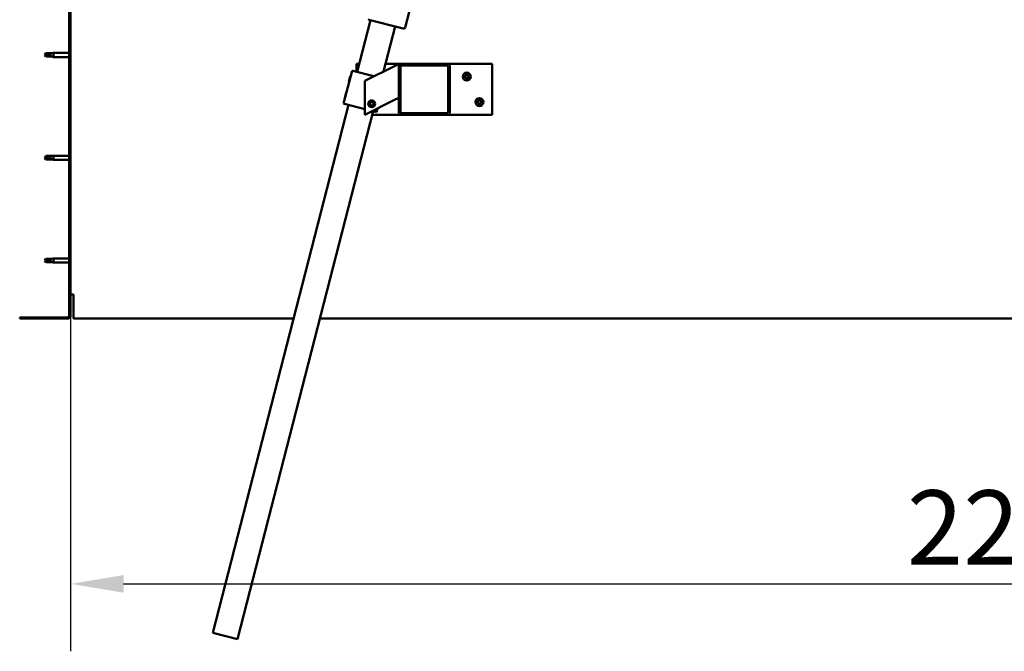
# Model space of a CAD drawing. Units: millimetres. Extents: x -6147 to 24233, y 3179 to 8837.
# Drawn here: x -5844 to -4684, y 6624 to 7368 of the extents above; entities that cross this region are included whole.
import ezdxf

# ---------------------------------------------------------------- set-up
doc = ezdxf.new("R2010")
doc.units = ezdxf.units.MM
doc.header["$LTSCALE"] = 25
for name, color, linetype, lineweight in [('Dimension (ISO)', 7, 'Continuous', 25), ('Hatch (ISO)', 7, 'Continuous', 18), ('Visible (ISO)', 7, 'Continuous', 50)]:
    doc.layers.add(name, color=color, linetype=linetype, lineweight=lineweight)
doc.styles.add('Note Text (ISO)', font='tahoma.ttf')
doc.dimstyles.new('Default (ISO)', dxfattribs={"dimscale": 25, "dimtxt": 3.5, "dimasz": 2.5, "dimexe": 3.175, "dimexo": 0, "dimgap": 0.762, "dimtad": 1, "dimrnd": 1e-08, "dimzin": 0, "dimtxsty": 'Note Text (ISO)', "dimcen": 0.09, "dimdle": 10, "dimclrd": 256, "dimclre": 256, "dimclrt": 256, "dimazin": 0, "dimtfac": 1.001486, "dimtmove": 0, "dimatfit": 3, "dimfxl": 1, "dimtolj": 1, "dimtzin": 0, "dimlwd": -1, "dimlwe": -1, "dimarcsym": 0})

# ---------------------------------------------------------------- blocks, each defined once
blk = doc.blocks.new('*D8')
at = {"layer": 'Defpoints', "color": 0, "transparency": 16777216}
for p in [(-5784.1, 7019.3), (-3584.1, 7019.3), (-3584.1, 6703.4)]:
    blk.add_point(p, dxfattribs=at)
at = {"layer": 'Dimension (ISO)', "transparency": 16777216}
for p, q in [((-5784.1, 7019.3), (-5784.1, 6624)), ((-3584.1, 7019.3), (-3584.1, 6624)), ((-5721.6, 6703.4), (-3646.6, 6703.4))]:
    blk.add_line(p, q, dxfattribs=at)
for points in [[(-5721.6, 6713.8), (-5721.6, 6693), (-5784.1, 6703.4)], [(-3646.6, 6713.8), (-3646.6, 6693), (-3584.1, 6703.4)]]:
    blk.add_solid(points, dxfattribs=at)
at = {"layer": 'Dimension (ISO)', "transparency": 16777216, "insert": (-4798.8, 6813.6), "char_height": 87.5, "attachment_point": 1, "style": 'Note Text (ISO)'}
blk.add_mtext('\\A1;2200', dxfattribs=at)

msp = doc.modelspace()

# ---------------------------------------------------------------- hatches: boundary and pattern name
at = {"layer": 'Hatch (ISO)'}
h = msp.add_hatch(dxfattribs=at)
h.set_pattern_fill('ANSI31', color=256, scale=635, angle=75.0002, style=0)
h.set_pattern_definition([(120.0002, (0, 0), (-68.74064, -39.6877), [])])
edge = h.paths.add_edge_path()
edge.add_line((-5844.1, 7512.3), (-5844.1, 7494.3))
edge.add_line((-5844.1, 7494.3), (-5842.6, 7494.3))
edge.add_line((-5842.6, 7494.3), (-5842.6, 7512.3))
edge.add_ellipse((-5840.6, 7512.3), major_axis=(-2, 0), ratio=1, start_angle=270, end_angle=360, ccw=False)
edge.add_line((-5840.6, 7514.3), (-5787.6, 7514.3))
edge.add_ellipse((-5787.6, 7512.3), major_axis=(0, 2), ratio=1, start_angle=270, end_angle=360, ccw=False)
edge.add_line((-5785.6, 7512.3), (-5785.6, 7019.3))
edge.add_ellipse((-5787.6, 7019.3), major_axis=(2, 0), ratio=1, start_angle=270, end_angle=360, ccw=False)
edge.add_line((-5787.6, 7017.3), (-5844.1, 7017.3))
edge.add_line((-5844.1, 7017.3), (-5844.1, 7015.8))
edge.add_line((-5844.1, 7015.8), (-5787.6, 7015.8))
edge.add_ellipse((-5787.6, 7019.3), major_axis=(0, -3.5), ratio=1, start_angle=0, end_angle=90)
edge.add_line((-5784.1, 7019.3), (-5784.1, 7512.3))
edge.add_ellipse((-5787.6, 7512.3), major_axis=(3.5, 0), ratio=1, start_angle=0, end_angle=90)
edge.add_line((-5787.6, 7515.8), (-5804.1, 7515.8))
edge.add_line((-5804.1, 7515.8), (-5824.1, 7515.8))
edge.add_line((-5824.1, 7515.8), (-5840.6, 7515.8))
edge.add_ellipse((-5840.6, 7512.3), major_axis=(0, 3.5), ratio=1, start_angle=0, end_angle=90)
h = msp.add_hatch(dxfattribs=at)
h.set_pattern_fill('ANSI31', color=256, scale=635, angle=15, style=0)
h.set_pattern_definition([(60, (0, 0), (-68.74075, 39.6875), [])])
edge = h.paths.add_edge_path()
edge.add_ellipse((-5339.4, 7313.8), major_axis=(2, 0), ratio=1, start_angle=0, end_angle=90)
edge.add_line((-5339.4, 7315.8), (-5395.4, 7315.8))
edge.add_ellipse((-5395.4, 7313.8), major_axis=(0, 2), ratio=1, start_angle=0, end_angle=90)
edge.add_line((-5397.4, 7313.8), (-5397.4, 7257.8))
edge.add_ellipse((-5395.4, 7257.8), major_axis=(-2, 0), ratio=1, start_angle=0, end_angle=90)
edge.add_line((-5395.4, 7255.8), (-5339.4, 7255.8))
edge.add_ellipse((-5339.4, 7257.8), major_axis=(0, -2), ratio=1, start_angle=0, end_angle=90)
edge.add_line((-5337.4, 7257.8), (-5337.4, 7313.8))
edge = h.paths.add_edge_path(flags=0)
edge.add_ellipse((-5394.4, 7312.8), major_axis=(-1, 0), ratio=1, start_angle=270, end_angle=360)
edge.add_line((-5395.4, 7312.8), (-5395.4, 7258.8))
edge.add_ellipse((-5394.4, 7258.8), major_axis=(0, -1), ratio=1, start_angle=270, end_angle=360)
edge.add_line((-5394.4, 7257.8), (-5340.4, 7257.8))
edge.add_ellipse((-5340.4, 7258.8), major_axis=(1, 0), ratio=1, start_angle=270, end_angle=360)
edge.add_line((-5339.4, 7258.8), (-5339.4, 7312.8))
edge.add_ellipse((-5340.4, 7312.8), major_axis=(0, 1), ratio=1, start_angle=270, end_angle=360)
edge.add_line((-5340.4, 7313.8), (-5394.4, 7313.8))

# ---------------------------------------------------------------- linework, layer by layer
at = {"layer": 'Visible (ISO)'}
for p, q in [((-5785.6, 7512.3), (-5785.6, 7019.3)), ((-5784.1, 7019.3), (-5784.1, 7512.3)), ((-5351.7, 7507), (-5389.8, 7358.8)), ((-5446.6, 7306.3), (-5430.9, 7367.3)), ((-5392.2, 7357.4), (-5432.9, 7367.8)), ((-5401.9, 7359.9), (-5415.5, 7306.8)), ((-5813.4, 7328.4), (-5814.6, 7326.3)), ((-5813.4, 7324.3), (-5814.6, 7326.3)), ((-5813.4, 7328.4), (-5813.4, 7326.2)), ((-5807.6, 7328.4), (-5813.4, 7328.4)), ((-5807.6, 7324.3), (-5813.4, 7324.3)), ((-5805, 7328.7), (-5807.6, 7328.4)), ((-5807.6, 7328.4), (-5807.6, 7325.1)), ((-5805, 7324), (-5807.6, 7324.3)), ((-5805, 7328.7), (-5804.1, 7328.7)), ((-5805, 7324), (-5804.1, 7323.9)), ((-5804.1, 7328.7), (-5804.1, 7323.9)), ((-5785.6, 7328.7), (-5804.1, 7328.7)), ((-5785.6, 7323.9), (-5804.1, 7323.9)), ((-5447.4, 7306.5), (-5447.4, 7315.8)), ((-5447.4, 7315.8), (-5444.2, 7315.8)), ((-5402.4, 7313.3), (-5437.4, 7295.8)), ((-5413.2, 7315.8), (-5395.4, 7315.8)), ((-5402.4, 7313.3), (-5397.4, 7315.8)), ((-5397.4, 7315.8), (-5397.4, 7313.8)), ((-5397.4, 7313.8), (-5397.4, 7257.8)), ((-5339.4, 7315.8), (-5395.4, 7315.8)), ((-5395.4, 7258.8), (-5395.4, 7312.8)), ((-5394.4, 7313.8), (-5340.4, 7313.8)), ((-5339.4, 7315.8), (-5287.4, 7315.8)), ((-5339.4, 7312.8), (-5339.4, 7258.8)), ((-5337.4, 7257.8), (-5337.4, 7313.8)), ((-5287.4, 7315.8), (-5287.4, 7255.8)), ((-5452.4, 7307.8), (-5462.4, 7269.1)), ((-5456.2, 7295.1), (-5454.6, 7301.4)), ((-5454.6, 7301.4), (-5454, 7301.7)), ((-5451.5, 7307.6), (-5452.4, 7307.8)), ((-5451.5, 7307.6), (-5426.7, 7301.2)), ((-5456.2, 7295.1), (-5455.9, 7294.5)), ((-5437.4, 7295.8), (-5437.4, 7255.8)), ((-5461.2, 7275.7), (-5459.6, 7282)), ((-5461.2, 7275.7), (-5460.8, 7275.1)), ((-5459.6, 7282), (-5459, 7282.4)), ((-5437.4, 7255.8), (-5402.4, 7273.3)), ((-5397.4, 7275.8), (-5402.4, 7273.3)), ((-5616.4, 6645.8), (-5456.6, 7267.6)), ((-5461.4, 7268.8), (-5462.4, 7269.1)), ((-5461.4, 7268.8), (-5437.4, 7262.6)), ((-5431.7, 7268.3), (-5431, 7270.5)), ((-5430.1, 7266.6), (-5431.7, 7268.3)), ((-5431, 7270.5), (-5428.7, 7271.1)), ((-5427.8, 7267.2), (-5430.1, 7266.6)), ((-5428.7, 7271.1), (-5427.2, 7269.4)), ((-5427.2, 7269.4), (-5427.8, 7267.2)), ((-5422.6, 7263.3), (-5423.7, 7259.1)), ((-5427.5, 7260.1), (-5587.4, 6638.3)), ((-5395.4, 7255.8), (-5428.6, 7255.8)), ((-5428.4, 7260.3), (-5424.6, 7259.4)), ((-5423.7, 7259.1), (-5424.6, 7259.4)), ((-5395.4, 7255.8), (-5339.4, 7255.8)), ((-5340.4, 7257.8), (-5394.4, 7257.8)), ((-5287.4, 7255.8), (-5339.4, 7255.8)), ((-5813.4, 7207.4), (-5814.6, 7205.3)), ((-5813.4, 7203.3), (-5814.6, 7205.3)), ((-5813.4, 7207.4), (-5813.4, 7205.2)), ((-5807.6, 7207.4), (-5813.4, 7207.4)), ((-5805, 7207.7), (-5807.6, 7207.4)), ((-5807.6, 7207.4), (-5807.6, 7204.1)), ((-5805, 7207.7), (-5804.1, 7207.7)), ((-5804.1, 7207.7), (-5804.1, 7202.9)), ((-5785.6, 7207.7), (-5804.1, 7207.7)), ((-5807.6, 7203.3), (-5813.4, 7203.3)), ((-5805, 7203), (-5807.6, 7203.3)), ((-5805, 7203), (-5804.1, 7202.9)), ((-5785.6, 7202.9), (-5804.1, 7202.9)), ((-5813.4, 7086.4), (-5814.6, 7084.3)), ((-5813.4, 7082.3), (-5814.6, 7084.3)), ((-5813.4, 7086.4), (-5813.4, 7084.2)), ((-5807.6, 7086.4), (-5813.4, 7086.4)), ((-5807.6, 7082.3), (-5813.4, 7082.3)), ((-5805, 7086.7), (-5807.6, 7086.4)), ((-5807.6, 7086.4), (-5807.6, 7083.1)), ((-5805, 7082), (-5807.6, 7082.3)), ((-5805, 7086.7), (-5804.1, 7086.7)), ((-5805, 7082), (-5804.1, 7081.9)), ((-5804.1, 7086.7), (-5804.1, 7081.9)), ((-5785.6, 7086.7), (-5804.1, 7086.7)), ((-5785.6, 7081.9), (-5804.1, 7081.9)), ((-5780.6, 7044.3), (-5784.1, 7044.3)), ((-5780.6, 7044.3), (-5780.6, 7019.3)), ((-5780.6, 7015.8), (-5780.6, 7019.3)), ((-5787.6, 7017.3), (-5844.1, 7017.3)), ((-5844.1, 7017.3), (-5844.1, 7015.8)), ((-5844.1, 7015.8), (-5787.6, 7015.8)), ((-5780.6, 7015.8), (-5521.3, 7015.8)), ((-5490.3, 7015.8), (-3877.8, 7015.8)), ((-5587.4, 6638.3), (-5616.4, 6645.8))]:
    msp.add_line(p, q, dxfattribs=at)
for centre, radius in [((-5317.4, 7300.8), 4.75), ((-5302.4, 7270.8), 4.75), ((-5429.4, 7268.8), 4), ((-5429.4, 7268.8), 3.23)]:
    msp.add_circle(centre, radius, dxfattribs=at)
for centre, radius, start, end in [((-5432.4, 7369.8), 2, 253.003, 255.5818), ((-5391.7, 7359.3), 2, 255.5818, 258.1606), ((-5391.7, 7359.3), 2, 258.1606, 343.003), ((-5391.7, 7359.3), 2, 343.003, 345.5818), ((-5395.4, 7313.8), 2, 90, 180), ((-5394.4, 7312.8), 1, 90, 180), ((-5340.4, 7312.8), 1, 0, 90), ((-5339.4, 7313.8), 2, 0, 90), ((-5317.4, 7300.8), 2.21, 125.5744, 174.4256), ((-5319.2, 7300.8), 0.45, 103.3418, 151.5613), ((-5319.2, 7300.8), 0.45, 208.4387, 256.6582), ((-5317.4, 7300.8), 2.21, 185.5744, 234.4256), ((-5319.5, 7302.1), 0.787, 283.3418, 16.6582), ((-5319.5, 7299.6), 0.787, 343.3418, 76.6582), ((-5318.3, 7302.4), 0.45, 148.4387, 196.6582), ((-5318.3, 7299.3), 0.45, 163.3418, 211.5613), ((-5317.4, 7300.8), 2.21, 65.5744, 114.4256), ((-5318.3, 7302.4), 0.45, 43.3418, 91.5613), ((-5318.3, 7299.3), 0.45, 268.4387, 316.6582), ((-5317.4, 7300.8), 2.21, 245.5744, 294.4256), ((-5317.4, 7303.3), 0.787, 223.3418, 316.6582), ((-5317.4, 7298.4), 0.787, 43.3418, 136.6582), ((-5316.5, 7302.4), 0.45, 88.4387, 136.6582), ((-5316.5, 7299.3), 0.45, 223.3418, 271.5613), ((-5316.5, 7302.4), 0.45, 343.3418, 31.5613), ((-5317.4, 7300.8), 2.21, 5.5744, 54.4256), ((-5315.3, 7302.1), 0.787, 163.3418, 256.6582), ((-5317.4, 7300.8), 2.21, 305.5744, 354.4256), ((-5315.3, 7299.6), 0.787, 103.3418, 196.6582), ((-5316.5, 7299.3), 0.45, 328.4387, 16.6582), ((-5315.6, 7300.8), 0.45, 28.4387, 76.6582), ((-5315.6, 7300.8), 0.45, 283.3418, 331.5613), ((-5302.4, 7270.8), 2.21, 125.5744, 174.4256), ((-5304.2, 7270.8), 0.45, 103.3418, 151.5613), ((-5304.2, 7270.8), 0.45, 208.4387, 256.6582), ((-5302.4, 7270.8), 2.21, 185.5744, 234.4256), ((-5304.5, 7272.1), 0.787, 283.3418, 16.6582), ((-5304.5, 7269.6), 0.787, 343.3418, 76.6582), ((-5303.3, 7272.4), 0.45, 148.4387, 196.6582), ((-5303.3, 7269.3), 0.45, 163.3418, 211.5613), ((-5302.4, 7270.8), 2.21, 65.5744, 114.4256), ((-5303.3, 7272.4), 0.45, 43.3418, 91.5613), ((-5303.3, 7269.3), 0.45, 268.4387, 316.6582), ((-5302.4, 7270.8), 2.21, 245.5744, 294.4256), ((-5302.4, 7273.3), 0.787, 223.3418, 316.6582), ((-5302.4, 7268.4), 0.787, 43.3418, 136.6582), ((-5301.5, 7272.4), 0.45, 88.4387, 136.6582), ((-5301.5, 7269.3), 0.45, 223.3418, 271.5613), ((-5301.5, 7272.4), 0.45, 343.3418, 31.5613), ((-5302.4, 7270.8), 2.21, 5.5744, 54.4256), ((-5300.3, 7272.1), 0.787, 163.3418, 256.6582), ((-5302.4, 7270.8), 2.21, 305.5744, 354.4256), ((-5300.3, 7269.6), 0.787, 103.3418, 196.6582), ((-5301.5, 7269.3), 0.45, 328.4387, 16.6582), ((-5300.6, 7270.8), 0.45, 28.4387, 76.6582), ((-5300.6, 7270.8), 0.45, 283.3418, 331.5613), ((-5395.4, 7257.8), 2, 180, 270), ((-5394.4, 7258.8), 1, 180, 270), ((-5340.4, 7258.8), 1, 270, 0), ((-5339.4, 7257.8), 2, 270, 0), ((-5787.6, 7019.3), 2, 270, 0), ((-5787.6, 7019.3), 3.5, 270, 0)]:
    msp.add_arc(centre, radius, start, end, dxfattribs=at)
for points in [[(-5814.6, 7326.3), (-5814.2, 7326.3), (-5813.8, 7326.3), (-5813.4, 7326.2)], [(-5814.6, 7205.3), (-5814.2, 7205.3), (-5813.8, 7205.3), (-5813.4, 7205.2)], [(-5814.6, 7084.3), (-5814.2, 7084.3), (-5813.8, 7084.3), (-5813.4, 7084.2)]]:
    msp.add_open_spline(points, degree=3, dxfattribs=at)
for points, knots in [([(-5813.4, 7326.2), (-5813.1, 7326.2), (-5812.7, 7326.2), (-5811.6, 7326.1), (-5810.9, 7325.9), (-5809.4, 7325.6), (-5808.7, 7325.4), (-5807.9, 7325.2), (-5807.8, 7325.2), (-5807.6, 7325.1)], [1.0298299, 1.0298299, 1.0298299, 1.0298299, 1.1268672, 1.1268672, 1.3401618, 1.3401618, 1.5534565, 1.5534565, 1.5990374, 1.5990374, 1.5990374, 1.5990374]), ([(-5807.6, 7325.1), (-5807.4, 7325), (-5807.1, 7324.9), (-5806.6, 7324.7), (-5806.2, 7324.6), (-5805.7, 7324.3), (-5805.4, 7324.2), (-5805.1, 7324.1), (-5805.1, 7324.1), (-5805, 7324), (-5805, 7324), (-5805, 7324)], [0.9725494, 0.9725494, 0.9725494, 0.9725494, 1.0547969, 1.0547969, 1.1648244, 1.1648244, 1.2623094, 1.2623094, 1.290226, 1.290226, 1.3181426, 1.3181426, 1.3181426, 1.3181426]), ([(-5319.6, 7300.6), (-5319.6, 7300.7), (-5319.6, 7300.7), (-5319.7, 7300.8), (-5319.7, 7300.9), (-5319.6, 7301), (-5319.6, 7301), (-5319.6, 7301.1)], [0.17438702, 0.17438702, 0.17438702, 0.17438702, 0.18896797, 0.18896797, 0.20586323, 0.20586323, 0.21737852, 0.21737852, 0.21737852, 0.21737852]), ([(-5318.7, 7302.6), (-5318.7, 7302.7), (-5318.6, 7302.7), (-5318.5, 7302.8), (-5318.5, 7302.8), (-5318.4, 7302.8), (-5318.4, 7302.9), (-5318.3, 7302.9)], [0.17438702, 0.17438702, 0.17438702, 0.17438702, 0.18896797, 0.18896797, 0.20586323, 0.20586323, 0.21737852, 0.21737852, 0.21737852, 0.21737852]), ([(-5318.3, 7298.8), (-5318.4, 7298.8), (-5318.4, 7298.9), (-5318.5, 7298.9), (-5318.6, 7298.9), (-5318.6, 7299), (-5318.7, 7299), (-5318.7, 7299.1)], [0.17438702, 0.17438702, 0.17438702, 0.17438702, 0.18896797, 0.18896797, 0.20586323, 0.20586323, 0.21737851, 0.21737851, 0.21737851, 0.21737851]), ([(-5316.5, 7302.9), (-5316.5, 7302.9), (-5316.4, 7302.8), (-5316.3, 7302.8), (-5316.2, 7302.8), (-5316.2, 7302.7), (-5316.2, 7302.7), (-5316.1, 7302.6)], [0.17438702, 0.17438702, 0.17438702, 0.17438702, 0.18896797, 0.18896797, 0.20586323, 0.20586323, 0.21737852, 0.21737852, 0.21737852, 0.21737852]), ([(-5316.1, 7299.1), (-5316.2, 7299), (-5316.2, 7299), (-5316.3, 7298.9), (-5316.3, 7298.9), (-5316.4, 7298.8), (-5316.5, 7298.8), (-5316.5, 7298.8)], [0.17438702, 0.17438702, 0.17438702, 0.17438702, 0.18896797, 0.18896797, 0.20586323, 0.20586323, 0.21737851, 0.21737851, 0.21737851, 0.21737851]), ([(-5315.2, 7301.1), (-5315.2, 7301), (-5315.2, 7301), (-5315.2, 7300.9), (-5315.2, 7300.8), (-5315.2, 7300.7), (-5315.2, 7300.7), (-5315.2, 7300.6)], [0.17438702, 0.17438702, 0.17438702, 0.17438702, 0.18896797, 0.18896797, 0.20586323, 0.20586323, 0.21737852, 0.21737852, 0.21737852, 0.21737852]), ([(-5304.6, 7270.6), (-5304.6, 7270.7), (-5304.6, 7270.7), (-5304.7, 7270.8), (-5304.7, 7270.9), (-5304.6, 7271), (-5304.6, 7271), (-5304.6, 7271.1)], [0.17438702, 0.17438702, 0.17438702, 0.17438702, 0.18896797, 0.18896797, 0.20586323, 0.20586323, 0.21737852, 0.21737852, 0.21737852, 0.21737852]), ([(-5303.7, 7272.6), (-5303.7, 7272.7), (-5303.6, 7272.7), (-5303.5, 7272.8), (-5303.5, 7272.8), (-5303.4, 7272.8), (-5303.4, 7272.9), (-5303.3, 7272.9)], [0.17438702, 0.17438702, 0.17438702, 0.17438702, 0.18896797, 0.18896797, 0.20586323, 0.20586323, 0.21737852, 0.21737852, 0.21737852, 0.21737852]), ([(-5303.3, 7268.8), (-5303.4, 7268.8), (-5303.4, 7268.9), (-5303.5, 7268.9), (-5303.6, 7268.9), (-5303.6, 7269), (-5303.7, 7269), (-5303.7, 7269.1)], [0.17438702, 0.17438702, 0.17438702, 0.17438702, 0.18896797, 0.18896797, 0.20586323, 0.20586323, 0.21737851, 0.21737851, 0.21737851, 0.21737851]), ([(-5301.5, 7272.9), (-5301.5, 7272.9), (-5301.4, 7272.8), (-5301.3, 7272.8), (-5301.2, 7272.8), (-5301.2, 7272.7), (-5301.2, 7272.7), (-5301.1, 7272.6)], [0.17438702, 0.17438702, 0.17438702, 0.17438702, 0.18896797, 0.18896797, 0.20586323, 0.20586323, 0.21737852, 0.21737852, 0.21737852, 0.21737852]), ([(-5301.1, 7269.1), (-5301.2, 7269), (-5301.2, 7269), (-5301.3, 7268.9), (-5301.3, 7268.9), (-5301.4, 7268.8), (-5301.5, 7268.8), (-5301.5, 7268.8)], [0.17438702, 0.17438702, 0.17438702, 0.17438702, 0.18896797, 0.18896797, 0.20586323, 0.20586323, 0.21737851, 0.21737851, 0.21737851, 0.21737851]), ([(-5300.2, 7271.1), (-5300.2, 7271), (-5300.2, 7271), (-5300.2, 7270.9), (-5300.2, 7270.8), (-5300.2, 7270.7), (-5300.2, 7270.7), (-5300.2, 7270.6)], [0.17438702, 0.17438702, 0.17438702, 0.17438702, 0.18896797, 0.18896797, 0.20586323, 0.20586323, 0.21737852, 0.21737852, 0.21737852, 0.21737852]), ([(-5813.4, 7205.2), (-5813.1, 7205.2), (-5812.7, 7205.2), (-5811.6, 7205.1), (-5810.9, 7204.9), (-5809.4, 7204.6), (-5808.7, 7204.4), (-5807.9, 7204.2), (-5807.8, 7204.2), (-5807.6, 7204.1)], [1.0298299, 1.0298299, 1.0298299, 1.0298299, 1.1268672, 1.1268672, 1.3401618, 1.3401618, 1.5534565, 1.5534565, 1.5990374, 1.5990374, 1.5990374, 1.5990374]), ([(-5807.6, 7204.1), (-5807.4, 7204), (-5807.1, 7203.9), (-5806.6, 7203.7), (-5806.2, 7203.6), (-5805.7, 7203.3), (-5805.4, 7203.2), (-5805.1, 7203.1), (-5805.1, 7203.1), (-5805, 7203), (-5805, 7203), (-5805, 7203)], [0.9725494, 0.9725494, 0.9725494, 0.9725494, 1.0547969, 1.0547969, 1.1648244, 1.1648244, 1.2623094, 1.2623094, 1.290226, 1.290226, 1.3181426, 1.3181426, 1.3181426, 1.3181426]), ([(-5813.4, 7084.2), (-5813.1, 7084.2), (-5812.7, 7084.2), (-5811.6, 7084.1), (-5810.9, 7083.9), (-5809.4, 7083.6), (-5808.7, 7083.4), (-5807.9, 7083.2), (-5807.8, 7083.2), (-5807.6, 7083.1)], [1.0298299, 1.0298299, 1.0298299, 1.0298299, 1.1268672, 1.1268672, 1.3401618, 1.3401618, 1.5534565, 1.5534565, 1.5990374, 1.5990374, 1.5990374, 1.5990374]), ([(-5807.6, 7083.1), (-5807.4, 7083), (-5807.1, 7082.9), (-5806.6, 7082.7), (-5806.2, 7082.6), (-5805.7, 7082.3), (-5805.4, 7082.2), (-5805.1, 7082.1), (-5805.1, 7082.1), (-5805, 7082), (-5805, 7082), (-5805, 7082)], [0.9725494, 0.9725494, 0.9725494, 0.9725494, 1.0547969, 1.0547969, 1.1648244, 1.1648244, 1.2623094, 1.2623094, 1.290226, 1.290226, 1.3181426, 1.3181426, 1.3181426, 1.3181426])]:
    msp.add_open_spline(points, degree=3, knots=knots, dxfattribs=at)

# ---------------------------------------------------------------- dimensions: what is measured, and where the dimension line sits
at = {"layer": 'Dimension (ISO)'}
dim = msp.add_linear_dim(base=(-3584.1, 6703.4), p1=(-5784.1, 7019.3), p2=(-3584.1, 7019.3), dimstyle='Default (ISO)', override={"dimgap": 0.762, "dimdec": 0, "dimtol": 0, "dimlim": 0, "dimtp": 0, "dimtm": 0, "dimtdec": 2, "dimtofl": 0, "dimatfit": 1}, dxfattribs=at)
dim.commit()
dim.dimension.update_dxf_attribs({"geometry": '*D8', "text_midpoint": (-4673.1, 6703.4), "dimtype": 160})

doc.saveas('drawing.dxf')
